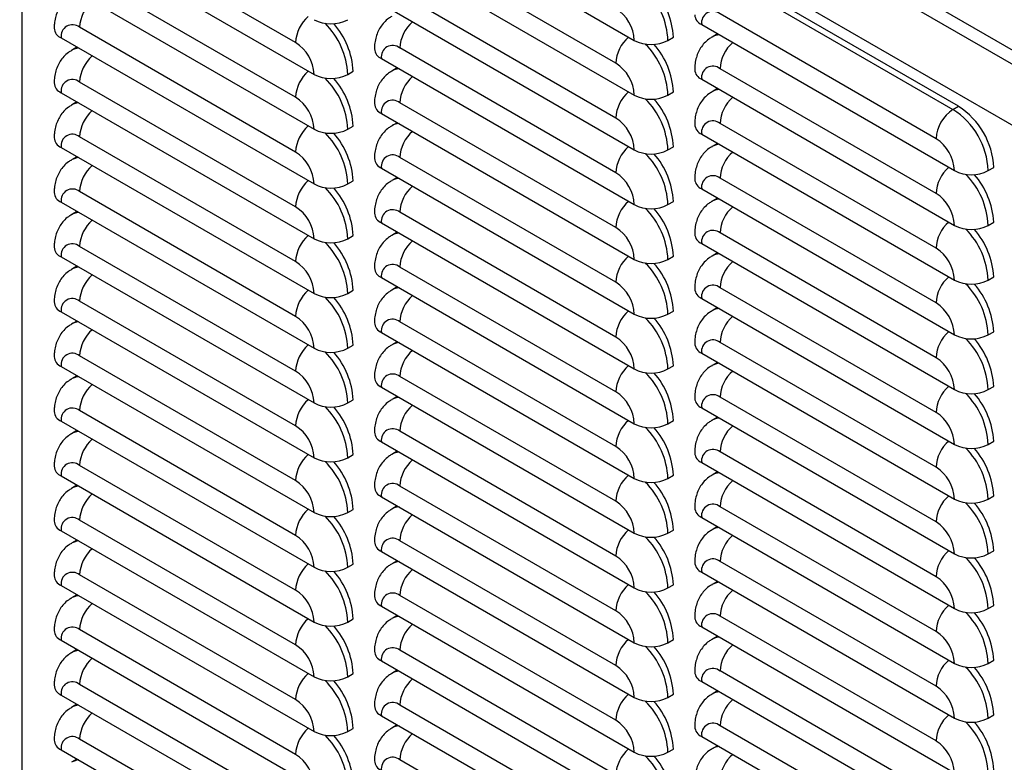
# Model space of a CAD drawing. Units: inches. Extents: x 0.1 to 16.7, y -11.3 to 10.7.
# Drawn here: x 8.6 to 9.3, y 2.2 to 2.7 of the extents above; entities that cross this region are included whole.
import ezdxf

# ---------------------------------------------------------------- set-up
doc = ezdxf.new("R2010")
doc.units = ezdxf.units.IN
doc.header["$MEASUREMENT"] = 0

msp = doc.modelspace()

# ---------------------------------------------------------------- linework, layer by layer
at = {"color": 7, "linetype": 'Continuous', "lineweight": 25}
for p, q in [((7.32545, 3.79973), (9.72362, 2.4153)), ((7.32144, 3.79278), (9.71961, 2.40835)), ((7.32018, 3.75349), (9.72086, 2.3676)), ((8.86772, 2.77264), (9.03345, 2.67697)), ((8.81146, 2.67554), (8.66987, 2.75728)), ((8.6578, 2.75032), (8.82353, 2.65464)), ((9.02139, 2.66199), (8.87979, 2.74373)), ((8.86772, 2.73676), (9.03345, 2.64109)), ((8.81146, 2.63967), (8.66987, 2.72141)), ((8.6578, 2.71444), (8.82353, 2.61877)), ((9.10076, 2.71343), (9.24236, 2.63169)), ((9.24594, 2.63376), (9.10434, 2.7155)), ((9.02139, 2.62611), (8.87979, 2.70785)), ((8.86772, 2.70089), (9.03345, 2.60521)), ((9.23131, 2.61255), (9.08971, 2.6943)), ((8.81146, 2.60379), (8.66987, 2.68553)), ((9.07765, 2.68733), (9.24337, 2.59166)), ((8.6578, 2.67856), (8.82353, 2.58289)), ((9.05555, 2.67697), (9.05913, 2.67903)), ((9.088, 2.68124), (9.08442, 2.67918)), ((8.66815, 2.67248), (8.66457, 2.67041)), ((9.02139, 2.59023), (8.87979, 2.67198)), ((8.86772, 2.66501), (9.03345, 2.56934)), ((8.84563, 2.65464), (8.84921, 2.65671)), ((8.87807, 2.65892), (8.87449, 2.65685)), ((9.23131, 2.57668), (9.08971, 2.65842)), ((8.81146, 2.56791), (8.66987, 2.64965)), ((9.07765, 2.65145), (9.24337, 2.55578)), ((8.6578, 2.64269), (8.82353, 2.54701)), ((9.05555, 2.64109), (9.05913, 2.64316)), ((9.088, 2.64537), (9.08442, 2.6433)), ((8.66815, 2.6366), (8.66457, 2.63453)), ((9.02139, 2.55436), (8.87979, 2.6361)), ((9.24236, 2.63169), (9.24594, 2.63376)), ((8.86772, 2.62913), (9.03345, 2.53346)), ((8.84563, 2.61877), (8.84921, 2.62083)), ((8.87807, 2.62304), (8.87449, 2.62098)), ((9.23131, 2.5408), (9.08971, 2.62254)), ((9.07765, 2.61558), (9.24337, 2.5199)), ((8.81146, 2.53203), (8.66987, 2.61378)), ((9.088, 2.60949), (9.08442, 2.60742)), ((8.6578, 2.60681), (8.82353, 2.51114)), ((9.05555, 2.60521), (9.05913, 2.60728)), ((8.66815, 2.60072), (8.66457, 2.59866)), ((9.02139, 2.51848), (8.87979, 2.60022)), ((8.86772, 2.59326), (9.03345, 2.49758)), ((9.26547, 2.59166), (9.26905, 2.59372)), ((8.84563, 2.58289), (8.84921, 2.58496)), ((8.87807, 2.58717), (8.87449, 2.5851)), ((9.23131, 2.50492), (9.08971, 2.58667)), ((8.81146, 2.49616), (8.66987, 2.5779)), ((9.07765, 2.5797), (9.24337, 2.48403)), ((8.6578, 2.57093), (8.82353, 2.47526)), ((9.05555, 2.56934), (9.05913, 2.5714)), ((9.088, 2.57361), (9.08442, 2.57155)), ((8.66815, 2.56485), (8.66457, 2.56278)), ((9.02139, 2.4826), (8.87979, 2.56435)), ((8.86772, 2.55738), (9.03345, 2.46171)), ((9.26547, 2.55578), (9.26905, 2.55785)), ((8.87807, 2.55129), (8.87449, 2.54922)), ((9.23131, 2.46905), (9.08971, 2.55079)), ((8.84563, 2.54701), (8.84921, 2.54908)), ((9.07765, 2.54382), (9.24337, 2.44815)), ((8.81146, 2.46028), (8.66987, 2.54202)), ((9.088, 2.53774), (9.08442, 2.53567)), ((8.6578, 2.53506), (8.82353, 2.43938)), ((9.05555, 2.53346), (9.05913, 2.53553)), ((8.66815, 2.52897), (8.66457, 2.5269)), ((9.02139, 2.44673), (8.87979, 2.52847)), ((8.86772, 2.5215), (9.03345, 2.42583)), ((9.26547, 2.5199), (9.26905, 2.52197)), ((8.84563, 2.51114), (8.84921, 2.5132)), ((8.87807, 2.51541), (8.87449, 2.51335)), ((9.23131, 2.43317), (9.08971, 2.51491)), ((8.81146, 2.4244), (8.66987, 2.50615)), ((9.07765, 2.50795), (9.24337, 2.41227)), ((8.6578, 2.49918), (8.82353, 2.40351)), ((9.05555, 2.49758), (9.05913, 2.49965)), ((9.088, 2.50186), (9.08442, 2.49979)), ((8.66815, 2.49309), (8.66457, 2.49103)), ((9.02139, 2.41085), (8.87979, 2.49259)), ((8.86772, 2.48563), (9.03345, 2.38995)), ((9.26547, 2.48403), (9.26905, 2.48609)), ((8.87807, 2.47954), (8.87449, 2.47747)), ((9.23131, 2.39729), (9.08971, 2.47904)), ((8.84563, 2.47526), (8.84921, 2.47733)), ((9.07765, 2.47207), (9.24337, 2.3764)), ((8.81146, 2.38853), (8.66987, 2.47027)), ((9.088, 2.46598), (9.08442, 2.46392)), ((8.6578, 2.4633), (8.82353, 2.36763)), ((9.05555, 2.46171), (9.05913, 2.46377)), ((8.66815, 2.45722), (8.66457, 2.45515)), ((9.02139, 2.37497), (8.87979, 2.45672)), ((8.86772, 2.44975), (9.03345, 2.35408)), ((9.26547, 2.44815), (9.26905, 2.45022)), ((8.84563, 2.43938), (8.84921, 2.44145)), ((8.87807, 2.44366), (8.87449, 2.44159)), ((9.23131, 2.36142), (9.08971, 2.44316)), ((8.81146, 2.35265), (8.66987, 2.43439)), ((9.07765, 2.43619), (9.24337, 2.34052)), ((8.6578, 2.42743), (8.82353, 2.33175)), ((9.05555, 2.42583), (9.05913, 2.4279)), ((9.088, 2.4301), (9.08442, 2.42804)), ((8.66815, 2.42134), (8.66457, 2.41927)), ((9.02139, 2.3391), (8.87979, 2.42084)), ((9.26547, 2.41227), (9.26905, 2.41434)), ((8.86772, 2.41387), (9.03345, 2.3182)), ((8.87807, 2.40778), (8.87449, 2.40572)), ((8.84563, 2.40351), (8.84921, 2.40557)), ((9.23131, 2.32554), (9.08971, 2.40728)), ((8.81146, 2.31677), (8.66987, 2.39852)), ((9.07765, 2.40032), (9.24337, 2.30464)), ((8.6578, 2.39155), (8.82353, 2.29588)), ((9.05555, 2.38995), (9.05913, 2.39202)), ((9.088, 2.39423), (9.08442, 2.39216)), ((8.66815, 2.38546), (8.66457, 2.3834)), ((9.02139, 2.30322), (8.87979, 2.38496)), ((8.86772, 2.37799), (9.03345, 2.28232)), ((9.26547, 2.3764), (9.26905, 2.37846)), ((8.84563, 2.36763), (8.84921, 2.3697)), ((8.87807, 2.37191), (8.87449, 2.36984)), ((9.23131, 2.28966), (9.08971, 2.37141)), ((8.81146, 2.2809), (8.66987, 2.36264)), ((9.07765, 2.36444), (9.24337, 2.26877)), ((9.05555, 2.35408), (9.05913, 2.35614)), ((9.088, 2.35835), (9.08442, 2.35628)), ((8.6578, 2.35567), (8.82353, 2.26)), ((8.66815, 2.34959), (8.66457, 2.34752)), ((9.02139, 2.26734), (8.87979, 2.34909)), ((8.86772, 2.34212), (9.03345, 2.24645)), ((9.26547, 2.34052), (9.26905, 2.34259)), ((8.84563, 2.33175), (8.84921, 2.33382)), ((8.87807, 2.33603), (8.87449, 2.33396)), ((9.23131, 2.25379), (9.08971, 2.33553)), ((8.81146, 2.24502), (8.66987, 2.32676)), ((9.07765, 2.32856), (9.24337, 2.23289)), ((8.6578, 2.3198), (8.82353, 2.22412)), ((9.05555, 2.3182), (9.05913, 2.32027)), ((9.088, 2.32247), (9.08442, 2.32041)), ((8.66815, 2.31371), (8.66457, 2.31164)), ((9.02139, 2.23147), (8.87979, 2.31321)), ((8.86772, 2.30624), (9.03345, 2.21057)), ((9.26547, 2.30464), (9.26905, 2.30671)), ((8.84563, 2.29588), (8.84921, 2.29794)), ((8.87807, 2.30015), (8.87449, 2.29809)), ((9.23131, 2.21791), (9.08971, 2.29965)), ((9.07765, 2.29269), (9.24337, 2.19701)), ((8.81146, 2.20914), (8.66987, 2.29089)), ((9.088, 2.2866), (9.08442, 2.28453)), ((8.6578, 2.28392), (8.82353, 2.18825)), ((9.05555, 2.28232), (9.05913, 2.28439)), ((8.66815, 2.27783), (8.66457, 2.27577)), ((9.02139, 2.19559), (8.87979, 2.27733)), ((8.86772, 2.27036), (9.03345, 2.17469)), ((9.26547, 2.26877), (9.26905, 2.27083)), ((8.84563, 2.26), (8.84921, 2.26207)), ((8.87807, 2.26428), (8.87449, 2.26221)), ((9.23131, 2.18203), (9.08971, 2.26378)), ((8.81146, 2.17327), (8.66987, 2.25501)), ((9.07765, 2.25681), (9.24337, 2.16114)), ((8.6578, 2.24804), (8.82353, 2.15237)), ((9.05555, 2.24645), (9.05913, 2.24851)), ((9.088, 2.25072), (9.08442, 2.24865)), ((8.66815, 2.24195), (8.66457, 2.23989)), ((9.02139, 2.15971), (8.87979, 2.24145)), ((8.86772, 2.23449), (9.03345, 2.13881)), ((9.26547, 2.23289), (9.26905, 2.23496)), ((8.87807, 2.2284), (8.87449, 2.22633)), ((9.23131, 2.14616), (9.08971, 2.2279)), ((8.84563, 2.22412), (8.84921, 2.22619)), ((9.07765, 2.22093), (9.24337, 2.12526)), ((8.81146, 2.13739), (8.66987, 2.21913)), ((9.088, 2.21484), (9.08442, 2.21278)), ((8.6578, 2.21217), (8.82353, 2.11649)), ((9.05555, 2.21057), (9.05913, 2.21263)), ((8.66815, 2.20608), (8.66457, 2.20401)), ((9.02139, 2.12384), (8.87979, 2.20558))]:
    msp.add_line(p, q, dxfattribs=at)
at = {"color": 8, "linetype": 'Continuous', "lineweight": 25}
msp.add_line((8.63225, 1.43743), (8.63225, 2.99605), dxfattribs=at)
for centre, radius, start, end in [((9.00523, 2.6747), 0.05037, 2.57838, 45.24813), ((8.69405, 2.68441), 0.02421, 130.99728, 177.33994), ((8.83565, 2.67442), 0.02421, 130.99728, 177.33994), ((8.7953, 2.65238), 0.05037, 2.57838, 45.24813), ((8.90398, 2.67085), 0.02421, 130.99728, 177.33994), ((9.04557, 2.66086), 0.02421, 130.99728, 177.33994), ((9.09019, 2.66898), 0.01171, 94.77342, 119.60862), ((9.00523, 2.63882), 0.05037, 2.57838, 45.24813), ((9.1139, 2.6573), 0.02421, 130.99728, 177.33994), ((8.67034, 2.66021), 0.01171, 94.77342, 119.60862), ((8.69405, 2.64853), 0.02421, 130.99728, 177.33994), ((8.83565, 2.63854), 0.02421, 130.99728, 177.33994), ((8.88026, 2.64666), 0.01171, 94.77342, 119.60862), ((8.90398, 2.63498), 0.02421, 130.99728, 177.33994), ((8.7953, 2.6165), 0.05037, 2.57838, 45.24813), ((9.04557, 2.62499), 0.02421, 130.99728, 177.33994), ((9.09019, 2.6331), 0.01171, 94.77342, 119.60862), ((8.67034, 2.62434), 0.01171, 94.77342, 119.60862), ((9.00523, 2.60295), 0.05037, 2.57838, 45.24813), ((9.1139, 2.62142), 0.02421, 130.99728, 177.33994), ((8.69405, 2.61265), 0.02421, 130.99728, 177.33994), ((8.83565, 2.60266), 0.02421, 130.99728, 177.33994), ((8.88026, 2.61078), 0.01171, 94.77342, 119.60862), ((8.7953, 2.58063), 0.05037, 2.57838, 45.24813), ((8.90398, 2.5991), 0.02421, 130.99728, 177.33994), ((9.09019, 2.59723), 0.01171, 94.77342, 119.60862), ((9.04557, 2.58911), 0.02421, 130.99728, 177.33994), ((9.00523, 2.56707), 0.05037, 2.57838, 45.24813), ((9.1139, 2.58554), 0.02421, 130.99728, 177.33994), ((8.67034, 2.58846), 0.01171, 94.77342, 119.60862), ((8.69405, 2.57678), 0.02421, 130.99728, 177.33994), ((9.2555, 2.57555), 0.02421, 130.99728, 177.33994), ((9.21515, 2.55351), 0.05037, 2.57838, 45.24813), ((8.83565, 2.56679), 0.02421, 130.99728, 177.33994), ((8.88026, 2.57491), 0.01171, 94.77342, 119.60862), ((8.7953, 2.54475), 0.05037, 2.57838, 45.24813), ((8.90398, 2.56322), 0.02421, 130.99728, 177.33994), ((9.04557, 2.55323), 0.02421, 130.99728, 177.33994), ((9.09019, 2.56135), 0.01171, 94.77342, 119.60862), ((8.67034, 2.55258), 0.01171, 94.77342, 119.60862), ((9.00523, 2.53119), 0.05037, 2.57838, 45.24813), ((9.1139, 2.54967), 0.02421, 130.99728, 177.33994), ((8.69405, 2.5409), 0.02421, 130.99728, 177.33994), ((9.2555, 2.53968), 0.02421, 130.99728, 177.33994), ((8.88026, 2.53903), 0.01171, 94.77342, 119.60862), ((9.21515, 2.51764), 0.05037, 2.57838, 45.24813), ((8.83565, 2.53091), 0.02421, 130.99728, 177.33994), ((8.7953, 2.50887), 0.05037, 2.57838, 45.24813), ((8.90398, 2.52735), 0.02421, 130.99728, 177.33994), ((9.09019, 2.52547), 0.01171, 94.77342, 119.60862), ((9.04557, 2.51736), 0.02421, 130.99728, 177.33994), ((9.00523, 2.49532), 0.05037, 2.57838, 45.24813), ((9.1139, 2.51379), 0.02421, 130.99728, 177.33994), ((8.67034, 2.51671), 0.01171, 94.77342, 119.60862), ((8.69405, 2.50502), 0.02421, 130.99728, 177.33994), ((9.2555, 2.5038), 0.02421, 130.99728, 177.33994), ((9.21515, 2.48176), 0.05037, 2.57838, 45.24813), ((8.83565, 2.49503), 0.02421, 130.99728, 177.33994), ((8.88026, 2.50315), 0.01171, 94.77342, 119.60862), ((8.7953, 2.47299), 0.05037, 2.57838, 45.24813), ((8.90398, 2.49147), 0.02421, 130.99728, 177.33994), ((9.04557, 2.48148), 0.02421, 130.99728, 177.33994), ((9.09019, 2.4896), 0.01171, 94.77342, 119.60862), ((8.67034, 2.48083), 0.01171, 94.77342, 119.60862), ((9.00523, 2.45944), 0.05037, 2.57838, 45.24813), ((9.1139, 2.47791), 0.02421, 130.99728, 177.33994), ((8.69405, 2.46915), 0.02421, 130.99728, 177.33994), ((9.2555, 2.46792), 0.02421, 130.99728, 177.33994), ((8.88026, 2.46728), 0.01171, 94.77342, 119.60862), ((9.21515, 2.44588), 0.05037, 2.57838, 45.24813), ((8.83565, 2.45916), 0.02421, 130.99728, 177.33994), ((8.7953, 2.43712), 0.05037, 2.57838, 45.24813), ((8.90398, 2.45559), 0.02421, 130.99728, 177.33994), ((9.04557, 2.4456), 0.02421, 130.99728, 177.33994), ((9.00523, 2.42356), 0.05037, 2.57838, 45.24813), ((9.09019, 2.45372), 0.01171, 94.77342, 119.60862), ((9.1139, 2.44204), 0.02421, 130.99728, 177.33994), ((8.67034, 2.44495), 0.01171, 94.77342, 119.60862), ((8.69405, 2.43327), 0.02421, 130.99728, 177.33994), ((9.2555, 2.43205), 0.02421, 130.99728, 177.33994), ((8.83565, 2.42328), 0.02421, 130.99728, 177.33994), ((8.88026, 2.4314), 0.01171, 94.77342, 119.60862), ((9.21515, 2.41001), 0.05037, 2.57838, 45.24813), ((8.7953, 2.40124), 0.05037, 2.57838, 45.24813), ((8.90398, 2.41971), 0.02421, 130.99728, 177.33994), ((9.04557, 2.40973), 0.02421, 130.99728, 177.33994), ((9.09019, 2.41784), 0.01171, 94.77342, 119.60862), ((8.67034, 2.40908), 0.01171, 94.77342, 119.60862), ((9.00523, 2.38769), 0.05037, 2.57838, 45.24813), ((9.1139, 2.40616), 0.02421, 130.99728, 177.33994), ((8.69405, 2.39739), 0.02421, 130.99728, 177.33994), ((9.2555, 2.39617), 0.02421, 130.99728, 177.33994), ((9.21515, 2.37413), 0.05037, 2.57838, 45.24813), ((8.83565, 2.3874), 0.02421, 130.99728, 177.33994), ((8.7953, 2.36536), 0.05037, 2.57838, 45.24813), ((8.88026, 2.39552), 0.01171, 94.77342, 119.60862), ((8.90398, 2.38384), 0.02421, 130.99728, 177.33994), ((9.04557, 2.37385), 0.02421, 130.99728, 177.33994), ((9.09019, 2.38197), 0.01171, 94.77342, 119.60862), ((9.1139, 2.37028), 0.02421, 130.99728, 177.33994), ((8.67034, 2.3732), 0.01171, 94.77342, 119.60862), ((9.00523, 2.35181), 0.05037, 2.57838, 45.24813), ((8.69405, 2.36152), 0.02421, 130.99728, 177.33994), ((9.2555, 2.36029), 0.02421, 130.99728, 177.33994), ((8.83565, 2.35153), 0.02421, 130.99728, 177.33994), ((8.88026, 2.35965), 0.01171, 94.77342, 119.60862), ((9.21515, 2.33825), 0.05037, 2.57838, 45.24813), ((8.7953, 2.32949), 0.05037, 2.57838, 45.24813), ((8.90398, 2.34796), 0.02421, 130.99728, 177.33994), ((9.04557, 2.33797), 0.02421, 130.99728, 177.33994), ((9.09019, 2.34609), 0.01171, 94.77342, 119.60862), ((9.00523, 2.31593), 0.05037, 2.57838, 45.24813), ((9.1139, 2.33441), 0.02421, 130.99728, 177.33994), ((8.67034, 2.33732), 0.01171, 94.77342, 119.60862), ((8.69405, 2.32564), 0.02421, 130.99728, 177.33994), ((9.2555, 2.32442), 0.02421, 130.99728, 177.33994), ((9.21515, 2.30238), 0.05037, 2.57838, 45.24813), ((8.83565, 2.31565), 0.02421, 130.99728, 177.33994), ((8.88026, 2.32377), 0.01171, 94.77342, 119.60862), ((8.90398, 2.31208), 0.02421, 130.99728, 177.33994), ((8.7953, 2.29361), 0.05037, 2.57838, 45.24813), ((9.04557, 2.3021), 0.02421, 130.99728, 177.33994), ((9.09019, 2.31021), 0.01171, 94.77342, 119.60862), ((8.67034, 2.30145), 0.01171, 94.77342, 119.60862), ((9.00523, 2.28006), 0.05037, 2.57838, 45.24813), ((9.1139, 2.29853), 0.02421, 130.99728, 177.33994), ((8.69405, 2.28976), 0.02421, 130.99728, 177.33994), ((9.2555, 2.28854), 0.02421, 130.99728, 177.33994), ((8.83565, 2.27977), 0.02421, 130.99728, 177.33994), ((8.88026, 2.28789), 0.01171, 94.77342, 119.60862), ((9.21515, 2.2665), 0.05037, 2.57838, 45.24813), ((8.7953, 2.25773), 0.05037, 2.57838, 45.24813), ((8.90398, 2.27621), 0.02421, 130.99728, 177.33994), ((9.09019, 2.27434), 0.01171, 94.77342, 119.60862), ((9.04557, 2.26622), 0.02421, 130.99728, 177.33994), ((9.00523, 2.24418), 0.05037, 2.57838, 45.24813), ((9.1139, 2.26265), 0.02421, 130.99728, 177.33994), ((8.67034, 2.26557), 0.01171, 94.77342, 119.60862), ((8.69405, 2.25389), 0.02421, 130.99728, 177.33994), ((9.2555, 2.25266), 0.02421, 130.99728, 177.33994), ((9.21515, 2.23062), 0.05037, 2.57838, 45.24813), ((8.83565, 2.2439), 0.02421, 130.99728, 177.33994), ((8.88026, 2.25202), 0.01171, 94.77342, 119.60862), ((8.7953, 2.22186), 0.05037, 2.57838, 45.24813), ((8.90398, 2.24033), 0.02421, 130.99728, 177.33994), ((9.04557, 2.23034), 0.02421, 130.99728, 177.33994), ((9.09019, 2.23846), 0.01171, 94.77342, 119.60862), ((8.67034, 2.22969), 0.01171, 94.77342, 119.60862), ((9.00523, 2.2083), 0.05037, 2.57838, 45.24813), ((9.1139, 2.22678), 0.02421, 130.99728, 177.33994), ((8.69405, 2.21801), 0.02421, 130.99728, 177.33994), ((9.2555, 2.21679), 0.02421, 130.99728, 177.33994), ((8.88026, 2.21614), 0.01171, 94.77342, 119.60862), ((9.21515, 2.19475), 0.05037, 2.57838, 45.24813), ((8.83565, 2.20802), 0.02421, 130.99728, 177.33994), ((8.7953, 2.18598), 0.05037, 2.57838, 45.24813), ((8.90398, 2.20445), 0.02421, 130.99728, 177.33994), ((9.09019, 2.20258), 0.01171, 94.77342, 119.60862), ((9.04557, 2.19447), 0.02421, 130.99728, 177.33994), ((9.00523, 2.17243), 0.05037, 2.57838, 45.24813), ((9.1139, 2.1909), 0.02421, 130.99728, 177.33994), ((8.67034, 2.19382), 0.01171, 94.77342, 119.60862)]:
    msp.add_arc(centre, radius, start, end, dxfattribs=at)
at = {"color": 7, "linetype": 'Continuous', "lineweight": 25}
for centre, radius, start, end in [((9.00791, 2.67633), 0.05129, 3.02255, 41.43136), ((9.00726, 2.67577), 0.02622, 2.60548, 57.39452), ((9.08054, 2.69424), 0.00749, 184.03726, 247.26288), ((9.085, 2.68852), 0.00745, 50.79671, 189.21404), ((8.66516, 2.67976), 0.00745, 50.79671, 189.21404), ((8.83458, 2.71185), 0.02402, 242.60967, 297.39033), ((8.79799, 2.65401), 0.05129, 3.02255, 41.43136), ((8.6607, 2.68547), 0.00749, 184.03726, 247.26288), ((8.79733, 2.65345), 0.02622, 2.60548, 57.39452), ((8.87508, 2.6662), 0.00745, 50.79671, 189.21404), ((9.0445, 2.69829), 0.02402, 242.60967, 297.39033), ((9.00791, 2.64045), 0.05129, 3.02255, 41.43136), ((8.87062, 2.67192), 0.00749, 184.03726, 247.26288), ((9.00726, 2.6399), 0.02622, 2.60548, 57.39452), ((9.085, 2.65265), 0.00745, 50.79671, 189.21404), ((8.83458, 2.67597), 0.02402, 242.60967, 297.39033), ((9.08054, 2.65836), 0.00749, 184.03726, 247.26288), ((8.6607, 2.6496), 0.00749, 184.03726, 247.26288), ((8.66516, 2.64388), 0.00745, 50.79671, 189.21404), ((8.79799, 2.61813), 0.05129, 3.02255, 41.43136), ((9.0445, 2.66241), 0.02402, 242.60967, 297.39033), ((8.79733, 2.61758), 0.02622, 2.60548, 57.39452), ((8.87062, 2.63604), 0.00749, 184.03726, 247.26288), ((8.87508, 2.63033), 0.00745, 50.79671, 189.21404), ((9.00791, 2.60458), 0.05129, 3.02255, 41.43136), ((9.21908, 2.59156), 0.05002, 2.4763, 57.5237), ((9.2553, 2.61146), 0.02401, 122.60548, 177.39452), ((9.2155, 2.5895), 0.05002, 2.4764, 57.5236), ((9.00726, 2.60402), 0.02622, 2.60548, 57.39452), ((9.08054, 2.62248), 0.00749, 184.03726, 247.26288), ((9.085, 2.61677), 0.00745, 50.79671, 189.21404), ((8.66516, 2.608), 0.00745, 50.79671, 189.21404), ((8.83458, 2.64009), 0.02402, 242.60967, 297.39033), ((8.79799, 2.58225), 0.05129, 3.02255, 41.43136), ((8.6607, 2.61372), 0.00749, 184.03726, 247.26288), ((9.21718, 2.59047), 0.02622, 2.60548, 57.39452), ((8.79733, 2.5817), 0.02622, 2.60548, 57.39452), ((8.87508, 2.59445), 0.00745, 50.79671, 189.21404), ((9.0445, 2.62654), 0.02402, 242.60967, 297.39033), ((9.00791, 2.5687), 0.05129, 3.02255, 41.43136), ((8.87062, 2.60016), 0.00749, 184.03726, 247.26288), ((9.00726, 2.56814), 0.02622, 2.60548, 57.39452), ((9.085, 2.58089), 0.00745, 50.79671, 189.21404), ((9.25442, 2.61298), 0.02402, 242.60967, 297.39033), ((9.21784, 2.55514), 0.05129, 3.02255, 41.43136), ((8.83458, 2.60421), 0.02402, 242.60967, 297.39033), ((9.08054, 2.58661), 0.00749, 184.03726, 247.26288), ((8.6607, 2.57784), 0.00749, 184.03726, 247.26288), ((8.66516, 2.57213), 0.00745, 50.79671, 189.21404), ((8.79799, 2.54638), 0.05129, 3.02255, 41.43136), ((9.21718, 2.55459), 0.02622, 2.60548, 57.39452), ((9.0445, 2.59066), 0.02402, 242.60967, 297.39033), ((8.79733, 2.54582), 0.02622, 2.60548, 57.39452), ((8.87062, 2.56429), 0.00749, 184.03726, 247.26288), ((8.87508, 2.55857), 0.00745, 50.79671, 189.21404), ((9.00791, 2.53282), 0.05129, 3.02255, 41.43136), ((9.00726, 2.53227), 0.02622, 2.60548, 57.39452), ((9.08054, 2.55073), 0.00749, 184.03726, 247.26288), ((9.085, 2.54502), 0.00745, 50.79671, 189.21404), ((9.25442, 2.5771), 0.02402, 242.60967, 297.39033), ((9.21784, 2.51927), 0.05129, 3.02255, 41.43136), ((8.66516, 2.53625), 0.00745, 50.79671, 189.21404), ((8.83458, 2.56834), 0.02402, 242.60967, 297.39033), ((8.79799, 2.5105), 0.05129, 3.02255, 41.43136), ((8.6607, 2.54196), 0.00749, 184.03726, 247.26288), ((9.21718, 2.51871), 0.02622, 2.60548, 57.39452), ((8.79733, 2.50995), 0.02622, 2.60548, 57.39452), ((8.87508, 2.52269), 0.00745, 50.79671, 189.21404), ((9.0445, 2.55478), 0.02402, 242.60967, 297.39033), ((9.00791, 2.49694), 0.05129, 3.02255, 41.43136), ((8.87062, 2.52841), 0.00749, 184.03726, 247.26288), ((9.00726, 2.49639), 0.02622, 2.60548, 57.39452), ((9.25442, 2.54123), 0.02402, 242.60967, 297.39033), ((9.21784, 2.48339), 0.05129, 3.02255, 41.43136), ((8.83458, 2.53246), 0.02402, 242.60967, 297.39033), ((9.08054, 2.51485), 0.00749, 184.03726, 247.26288), ((9.085, 2.50914), 0.00745, 50.79671, 189.21404), ((8.6607, 2.50609), 0.00749, 184.03726, 247.26288), ((8.66516, 2.50037), 0.00745, 50.79671, 189.21404), ((8.79799, 2.47462), 0.05129, 3.02255, 41.43136), ((9.21718, 2.48284), 0.02622, 2.60548, 57.39452), ((8.79733, 2.47407), 0.02622, 2.60548, 57.39452), ((8.87062, 2.49253), 0.00749, 184.03726, 247.26288), ((8.87508, 2.48682), 0.00745, 50.79671, 189.21404), ((9.0445, 2.51891), 0.02402, 242.60967, 297.39033), ((9.00791, 2.46107), 0.05129, 3.02255, 41.43136), ((9.00726, 2.46051), 0.02622, 2.60548, 57.39452), ((9.08054, 2.47898), 0.00749, 184.03726, 247.26288), ((9.085, 2.47326), 0.00745, 50.79671, 189.21404), ((9.25442, 2.50535), 0.02402, 242.60967, 297.39033), ((9.21784, 2.44751), 0.05129, 3.02255, 41.43136), ((8.83458, 2.49658), 0.02402, 242.60967, 297.39033), ((8.79799, 2.43875), 0.05129, 3.02255, 41.43136), ((8.6607, 2.47021), 0.00749, 184.03726, 247.26288), ((8.66516, 2.4645), 0.00745, 50.79671, 189.21404), ((9.21718, 2.44696), 0.02622, 2.60548, 57.39452), ((8.79733, 2.43819), 0.02622, 2.60548, 57.39452), ((9.0445, 2.48303), 0.02402, 242.60967, 297.39033), ((9.00791, 2.42519), 0.05129, 3.02255, 41.43136), ((8.87062, 2.45666), 0.00749, 184.03726, 247.26288), ((8.87508, 2.45094), 0.00745, 50.79671, 189.21404), ((9.00726, 2.42464), 0.02622, 2.60548, 57.39452), ((9.25442, 2.46947), 0.02402, 242.60967, 297.39033), ((9.08054, 2.4431), 0.00749, 184.03726, 247.26288), ((9.085, 2.43739), 0.00745, 50.79671, 189.21404), ((9.21784, 2.41164), 0.05129, 3.02255, 41.43136), ((8.6607, 2.43433), 0.00749, 184.03726, 247.26288), ((8.66516, 2.42862), 0.00745, 50.79671, 189.21404), ((8.83458, 2.46071), 0.02402, 242.60967, 297.39033), ((8.79799, 2.40287), 0.05129, 3.02255, 41.43136), ((9.21718, 2.41108), 0.02622, 2.60548, 57.39452), ((8.79733, 2.40232), 0.02622, 2.60548, 57.39452), ((8.87508, 2.41506), 0.00745, 50.79671, 189.21404), ((9.0445, 2.44715), 0.02402, 242.60967, 297.39033), ((9.00791, 2.38931), 0.05129, 3.02255, 41.43136), ((8.87062, 2.42078), 0.00749, 184.03726, 247.26288), ((9.00726, 2.38876), 0.02622, 2.60548, 57.39452), ((9.085, 2.40151), 0.00745, 50.79671, 189.21404), ((9.25442, 2.4336), 0.02402, 242.60967, 297.39033), ((9.21784, 2.37576), 0.05129, 3.02255, 41.43136), ((8.83458, 2.42483), 0.02402, 242.60967, 297.39033), ((9.08054, 2.40722), 0.00749, 184.03726, 247.26288), ((8.6607, 2.39846), 0.00749, 184.03726, 247.26288), ((8.66516, 2.39274), 0.00745, 50.79671, 189.21404), ((8.79799, 2.36699), 0.05129, 3.02255, 41.43136), ((9.21718, 2.3752), 0.02622, 2.60548, 57.39452), ((8.79733, 2.36644), 0.02622, 2.60548, 57.39452), ((9.0445, 2.41128), 0.02402, 242.60967, 297.39033), ((8.87062, 2.3849), 0.00749, 184.03726, 247.26288), ((8.87508, 2.37919), 0.00745, 50.79671, 189.21404), ((9.00791, 2.35344), 0.05129, 3.02255, 41.43136), ((9.25442, 2.39772), 0.02402, 242.60967, 297.39033), ((9.00726, 2.35288), 0.02622, 2.60548, 57.39452), ((9.08054, 2.37135), 0.00749, 184.03726, 247.26288), ((9.085, 2.36563), 0.00745, 50.79671, 189.21404), ((9.21784, 2.33988), 0.05129, 3.02255, 41.43136), ((8.66516, 2.35687), 0.00745, 50.79671, 189.21404), ((8.83458, 2.38895), 0.02402, 242.60967, 297.39033), ((8.79799, 2.33112), 0.05129, 3.02255, 41.43136), ((8.6607, 2.36258), 0.00749, 184.03726, 247.26288), ((9.21718, 2.33933), 0.02622, 2.60548, 57.39452), ((8.79733, 2.33056), 0.02622, 2.60548, 57.39452), ((8.87508, 2.34331), 0.00745, 50.79671, 189.21404), ((9.0445, 2.3754), 0.02402, 242.60967, 297.39033), ((9.00791, 2.31756), 0.05129, 3.02255, 41.43136), ((8.87062, 2.34903), 0.00749, 184.03726, 247.26288), ((9.00726, 2.31701), 0.02622, 2.60548, 57.39452), ((9.085, 2.32976), 0.00745, 50.79671, 189.21404), ((9.25442, 2.36184), 0.02402, 242.60967, 297.39033), ((9.21784, 2.30401), 0.05129, 3.02255, 41.43136), ((8.83458, 2.35308), 0.02402, 242.60967, 297.39033), ((9.08054, 2.33547), 0.00749, 184.03726, 247.26288), ((8.6607, 2.3267), 0.00749, 184.03726, 247.26288), ((8.66516, 2.32099), 0.00745, 50.79671, 189.21404), ((8.79799, 2.29524), 0.05129, 3.02255, 41.43136), ((9.21718, 2.30345), 0.02622, 2.60548, 57.39452), ((9.0445, 2.33952), 0.02402, 242.60967, 297.39033), ((8.79733, 2.29469), 0.02622, 2.60548, 57.39452), ((8.87062, 2.31315), 0.00749, 184.03726, 247.26288), ((8.87508, 2.30743), 0.00745, 50.79671, 189.21404), ((9.00791, 2.28168), 0.05129, 3.02255, 41.43136), ((9.25442, 2.32597), 0.02402, 242.60967, 297.39033), ((9.00726, 2.28113), 0.02622, 2.60548, 57.39452), ((9.08054, 2.29959), 0.00749, 184.03726, 247.26288), ((9.085, 2.29388), 0.00745, 50.79671, 189.21404), ((9.21784, 2.26813), 0.05129, 3.02255, 41.43136), ((8.66516, 2.28511), 0.00745, 50.79671, 189.21404), ((8.83458, 2.3172), 0.02402, 242.60967, 297.39033), ((8.79799, 2.25936), 0.05129, 3.02255, 41.43136), ((8.6607, 2.29083), 0.00749, 184.03726, 247.26288), ((9.21718, 2.26757), 0.02622, 2.60548, 57.39452), ((8.79733, 2.25881), 0.02622, 2.60548, 57.39452), ((8.87508, 2.27156), 0.00745, 50.79671, 189.21404), ((9.0445, 2.30365), 0.02402, 242.60967, 297.39033), ((9.00791, 2.24581), 0.05129, 3.02255, 41.43136), ((8.87062, 2.27727), 0.00749, 184.03726, 247.26288), ((9.00726, 2.24525), 0.02622, 2.60548, 57.39452), ((9.085, 2.258), 0.00745, 50.79671, 189.21404), ((9.25442, 2.29009), 0.02402, 242.60967, 297.39033), ((9.21784, 2.23225), 0.05129, 3.02255, 41.43136), ((8.83458, 2.28132), 0.02402, 242.60967, 297.39033), ((9.08054, 2.26372), 0.00749, 184.03726, 247.26288), ((8.6607, 2.25495), 0.00749, 184.03726, 247.26288), ((8.66516, 2.24924), 0.00745, 50.79671, 189.21404), ((8.79799, 2.22349), 0.05129, 3.02255, 41.43136), ((9.21718, 2.2317), 0.02622, 2.60548, 57.39452), ((9.0445, 2.26777), 0.02402, 242.60967, 297.39033), ((8.79733, 2.22293), 0.02622, 2.60548, 57.39452), ((8.87062, 2.2414), 0.00749, 184.03726, 247.26288), ((8.87508, 2.23568), 0.00745, 50.79671, 189.21404), ((9.00791, 2.20993), 0.05129, 3.02255, 41.43136), ((9.00726, 2.20938), 0.02622, 2.60548, 57.39452), ((9.08054, 2.22784), 0.00749, 184.03726, 247.26288), ((9.085, 2.22213), 0.00745, 50.79671, 189.21404), ((9.25442, 2.25421), 0.02402, 242.60967, 297.39033), ((9.21784, 2.19638), 0.05129, 3.02255, 41.43136), ((8.66516, 2.21336), 0.00745, 50.79671, 189.21404), ((8.83458, 2.24545), 0.02402, 242.60967, 297.39033), ((8.79799, 2.18761), 0.05129, 3.02255, 41.43136), ((8.6607, 2.21907), 0.00749, 184.03726, 247.26288), ((9.21718, 2.19582), 0.02622, 2.60548, 57.39452), ((8.79733, 2.18705), 0.02622, 2.60548, 57.39452), ((9.0445, 2.23189), 0.02402, 242.60967, 297.39033), ((9.00791, 2.17405), 0.05129, 3.02255, 41.43136), ((8.87062, 2.20552), 0.00749, 184.03726, 247.26288), ((8.87508, 2.1998), 0.00745, 50.79671, 189.21404)]:
    msp.add_arc(centre, radius, start, end, dxfattribs=at)
for points, knots in [([(8.66459, 2.70618), (8.66387, 2.70578), (8.66199, 2.70473), (8.65945, 2.70232), (8.65703, 2.69919), (8.6552, 2.69568), (8.65394, 2.69187), (8.65331, 2.68825), (8.65325, 2.6859), (8.65322, 2.68494)], [0, 0, 0, 0, 0.096434, 0.254403, 0.409627, 0.564928, 0.723194, 0.887245, 1, 1, 1, 1]), ([(8.87451, 2.69263), (8.8738, 2.69223), (8.87192, 2.69117), (8.86938, 2.68876), (8.86695, 2.68564), (8.86512, 2.68213), (8.86386, 2.67831), (8.86324, 2.67469), (8.86317, 2.67234), (8.86315, 2.67139)], [0, 0, 0, 0, 0.096434, 0.254403, 0.409627, 0.564928, 0.723194, 0.887245, 1, 1, 1, 1]), ([(9.08443, 2.67907), (9.08372, 2.67867), (9.08184, 2.67761), (9.0793, 2.67521), (9.07687, 2.67208), (9.07504, 2.66857), (9.07378, 2.66476), (9.07316, 2.66114), (9.07309, 2.65879), (9.07307, 2.65783)], [0, 0, 0, 0, 0.096434, 0.254403, 0.409627, 0.564928, 0.723194, 0.887245, 1, 1, 1, 1]), ([(8.66459, 2.67031), (8.66387, 2.66991), (8.66199, 2.66885), (8.65945, 2.66644), (8.65703, 2.66332), (8.6552, 2.65981), (8.65394, 2.65599), (8.65331, 2.65237), (8.65325, 2.65002), (8.65322, 2.64907)], [0, 0, 0, 0, 0.096434, 0.254403, 0.409627, 0.564928, 0.723194, 0.887245, 1, 1, 1, 1]), ([(8.87451, 2.65675), (8.8738, 2.65635), (8.87192, 2.65529), (8.86938, 2.65289), (8.86695, 2.64976), (8.86512, 2.64625), (8.86386, 2.64244), (8.86324, 2.63882), (8.86317, 2.63647), (8.86315, 2.63551)], [0, 0, 0, 0, 0.096434, 0.254403, 0.409627, 0.564928, 0.723194, 0.887245, 1, 1, 1, 1]), ([(9.08443, 2.6432), (9.08372, 2.64279), (9.08184, 2.64174), (9.0793, 2.63933), (9.07687, 2.63621), (9.07504, 2.6327), (9.07378, 2.62888), (9.07316, 2.62526), (9.07309, 2.62291), (9.07307, 2.62195)], [0, 0, 0, 0, 0.096434, 0.254403, 0.409627, 0.564928, 0.723194, 0.887245, 1, 1, 1, 1]), ([(8.66459, 2.63443), (8.66387, 2.63403), (8.66199, 2.63297), (8.65945, 2.63056), (8.65703, 2.62744), (8.6552, 2.62393), (8.65394, 2.62011), (8.65331, 2.6165), (8.65325, 2.61415), (8.65322, 2.61319)], [0, 0, 0, 0, 0.096434, 0.254403, 0.409627, 0.564928, 0.723194, 0.887245, 1, 1, 1, 1]), ([(8.87451, 2.62087), (8.8738, 2.62047), (8.87192, 2.61942), (8.86938, 2.61701), (8.86695, 2.61388), (8.86512, 2.61038), (8.86386, 2.60656), (8.86324, 2.60294), (8.86317, 2.60059), (8.86315, 2.59963)], [0, 0, 0, 0, 0.096434, 0.254403, 0.409627, 0.564928, 0.723194, 0.887245, 1, 1, 1, 1]), ([(9.08443, 2.60732), (9.08372, 2.60692), (9.08184, 2.60586), (9.0793, 2.60345), (9.07687, 2.60033), (9.07504, 2.59682), (9.07378, 2.593), (9.07316, 2.58938), (9.07309, 2.58704), (9.07307, 2.58608)], [0, 0, 0, 0, 0.096434, 0.254403, 0.409627, 0.564928, 0.723194, 0.887245, 1, 1, 1, 1]), ([(8.66459, 2.59855), (8.66387, 2.59815), (8.66199, 2.59709), (8.65945, 2.59469), (8.65703, 2.59156), (8.6552, 2.58805), (8.65394, 2.58424), (8.65331, 2.58062), (8.65325, 2.57827), (8.65322, 2.57731)], [0, 0, 0, 0, 0.096434, 0.254403, 0.409627, 0.564928, 0.723194, 0.887245, 1, 1, 1, 1]), ([(8.87451, 2.585), (8.8738, 2.5846), (8.87192, 2.58354), (8.86938, 2.58113), (8.86695, 2.57801), (8.86512, 2.5745), (8.86386, 2.57068), (8.86324, 2.56706), (8.86317, 2.56471), (8.86315, 2.56376)], [0, 0, 0, 0, 0.096434, 0.254403, 0.409627, 0.564928, 0.723194, 0.887245, 1, 1, 1, 1]), ([(9.08443, 2.57144), (9.08372, 2.57104), (9.08184, 2.56998), (9.0793, 2.56758), (9.07687, 2.56445), (9.07504, 2.56094), (9.07378, 2.55713), (9.07316, 2.55351), (9.07309, 2.55116), (9.07307, 2.5502)], [0, 0, 0, 0, 0.096434, 0.254403, 0.409627, 0.564928, 0.723194, 0.887245, 1, 1, 1, 1]), ([(8.66459, 2.56268), (8.66387, 2.56227), (8.66199, 2.56122), (8.65945, 2.55881), (8.65703, 2.55569), (8.6552, 2.55218), (8.65394, 2.54836), (8.65331, 2.54474), (8.65325, 2.54239), (8.65322, 2.54144)], [0, 0, 0, 0, 0.0964341, 0.2544034, 0.4096271, 0.5649284, 0.7231945, 0.8872453, 1, 1, 1, 1]), ([(8.87451, 2.54912), (8.8738, 2.54872), (8.87192, 2.54766), (8.86938, 2.54526), (8.86695, 2.54213), (8.86512, 2.53862), (8.86386, 2.53481), (8.86324, 2.53119), (8.86317, 2.52884), (8.86315, 2.52788)], [0, 0, 0, 0, 0.096434, 0.254403, 0.409627, 0.564928, 0.723194, 0.887245, 1, 1, 1, 1]), ([(9.08443, 2.53556), (9.08372, 2.53516), (9.08184, 2.53411), (9.0793, 2.5317), (9.07687, 2.52858), (9.07504, 2.52507), (9.07378, 2.52125), (9.07316, 2.51763), (9.07309, 2.51528), (9.07307, 2.51432)], [0, 0, 0, 0, 0.096434, 0.254403, 0.409627, 0.564928, 0.723194, 0.887245, 1, 1, 1, 1]), ([(8.66459, 2.5268), (8.66387, 2.5264), (8.66199, 2.52534), (8.65945, 2.52293), (8.65703, 2.51981), (8.6552, 2.5163), (8.65394, 2.51248), (8.65331, 2.50887), (8.65325, 2.50652), (8.65322, 2.50556)], [0, 0, 0, 0, 0.096434, 0.254403, 0.409627, 0.564928, 0.723194, 0.887245, 1, 1, 1, 1]), ([(8.87451, 2.51324), (8.8738, 2.51284), (8.87192, 2.51179), (8.86938, 2.50938), (8.86695, 2.50625), (8.86512, 2.50274), (8.86386, 2.49893), (8.86324, 2.49531), (8.86317, 2.49296), (8.86315, 2.492)], [0, 0, 0, 0, 0.096434, 0.254403, 0.409627, 0.564928, 0.723194, 0.887245, 1, 1, 1, 1]), ([(9.08443, 2.49969), (9.08372, 2.49929), (9.08184, 2.49823), (9.0793, 2.49582), (9.07687, 2.4927), (9.07504, 2.48919), (9.07378, 2.48537), (9.07316, 2.48175), (9.07309, 2.47941), (9.07307, 2.47845)], [0, 0, 0, 0, 0.096434, 0.254403, 0.409627, 0.564928, 0.723194, 0.887245, 1, 1, 1, 1]), ([(8.66459, 2.49092), (8.66387, 2.49052), (8.66199, 2.48946), (8.65945, 2.48706), (8.65703, 2.48393), (8.6552, 2.48042), (8.65394, 2.47661), (8.65331, 2.47299), (8.65325, 2.47064), (8.65322, 2.46968)], [0, 0, 0, 0, 0.096434, 0.254403, 0.409627, 0.564928, 0.723194, 0.887245, 1, 1, 1, 1]), ([(8.87451, 2.47737), (8.8738, 2.47697), (8.87192, 2.47591), (8.86938, 2.4735), (8.86695, 2.47038), (8.86512, 2.46687), (8.86386, 2.46305), (8.86324, 2.45943), (8.86317, 2.45708), (8.86315, 2.45613)], [0, 0, 0, 0, 0.096434, 0.254403, 0.409627, 0.564928, 0.723194, 0.887245, 1, 1, 1, 1]), ([(9.08443, 2.46381), (9.08372, 2.46341), (9.08184, 2.46235), (9.0793, 2.45995), (9.07687, 2.45682), (9.07504, 2.45331), (9.07378, 2.4495), (9.07316, 2.44588), (9.07309, 2.44353), (9.07307, 2.44257)], [0, 0, 0, 0, 0.096434, 0.254403, 0.409627, 0.564928, 0.723194, 0.887245, 1, 1, 1, 1]), ([(8.66459, 2.45505), (8.66387, 2.45464), (8.66199, 2.45359), (8.65945, 2.45118), (8.65703, 2.44806), (8.6552, 2.44455), (8.65394, 2.44073), (8.65331, 2.43711), (8.65325, 2.43476), (8.65322, 2.4338)], [0, 0, 0, 0, 0.096434, 0.254403, 0.409627, 0.564928, 0.723194, 0.887245, 1, 1, 1, 1]), ([(8.87451, 2.44149), (8.8738, 2.44109), (8.87192, 2.44003), (8.86938, 2.43762), (8.86695, 2.4345), (8.86512, 2.43099), (8.86386, 2.42718), (8.86324, 2.42356), (8.86317, 2.42121), (8.86315, 2.42025)], [0, 0, 0, 0, 0.096434, 0.254403, 0.409627, 0.564928, 0.723194, 0.887245, 1, 1, 1, 1]), ([(9.08443, 2.42793), (9.08372, 2.42753), (9.08184, 2.42648), (9.0793, 2.42407), (9.07687, 2.42095), (9.07504, 2.41744), (9.07378, 2.41362), (9.07316, 2.41), (9.07309, 2.40765), (9.07307, 2.40669)], [0, 0, 0, 0, 0.096434, 0.254403, 0.409627, 0.564928, 0.723194, 0.887245, 1, 1, 1, 1]), ([(8.66459, 2.41917), (8.66387, 2.41877), (8.66199, 2.41771), (8.65945, 2.4153), (8.65703, 2.41218), (8.6552, 2.40867), (8.65394, 2.40485), (8.65331, 2.40123), (8.65325, 2.39889), (8.65322, 2.39793)], [0, 0, 0, 0, 0.096434, 0.254403, 0.409627, 0.564928, 0.723194, 0.887245, 1, 1, 1, 1]), ([(8.87451, 2.40561), (8.8738, 2.40521), (8.87192, 2.40416), (8.86938, 2.40175), (8.86695, 2.39862), (8.86512, 2.39511), (8.86386, 2.3913), (8.86324, 2.38768), (8.86317, 2.38533), (8.86315, 2.38437)], [0, 0, 0, 0, 0.096434, 0.254403, 0.409627, 0.564928, 0.723194, 0.887245, 1, 1, 1, 1]), ([(9.08443, 2.39206), (9.08372, 2.39166), (9.08184, 2.3906), (9.0793, 2.38819), (9.07687, 2.38507), (9.07504, 2.38156), (9.07378, 2.37774), (9.07316, 2.37412), (9.07309, 2.37177), (9.07307, 2.37082)], [0, 0, 0, 0, 0.096434, 0.254403, 0.409627, 0.564928, 0.723194, 0.887245, 1, 1, 1, 1]), ([(8.66459, 2.38329), (8.66387, 2.38289), (8.66199, 2.38183), (8.65945, 2.37943), (8.65703, 2.3763), (8.6552, 2.37279), (8.65394, 2.36898), (8.65331, 2.36536), (8.65325, 2.36301), (8.65322, 2.36205)], [0, 0, 0, 0, 0.096434, 0.254403, 0.409627, 0.564928, 0.723194, 0.887245, 1, 1, 1, 1]), ([(8.87451, 2.36974), (8.8738, 2.36934), (8.87192, 2.36828), (8.86938, 2.36587), (8.86695, 2.36275), (8.86512, 2.35924), (8.86386, 2.35542), (8.86324, 2.3518), (8.86317, 2.34945), (8.86315, 2.3485)], [0, 0, 0, 0, 0.096434, 0.254403, 0.409627, 0.564928, 0.723194, 0.887245, 1, 1, 1, 1]), ([(9.08443, 2.35618), (9.08372, 2.35578), (9.08184, 2.35472), (9.0793, 2.35232), (9.07687, 2.34919), (9.07504, 2.34568), (9.07378, 2.34187), (9.07316, 2.33825), (9.07309, 2.3359), (9.07307, 2.33494)], [0, 0, 0, 0, 0.096434, 0.254403, 0.409627, 0.564928, 0.723194, 0.887245, 1, 1, 1, 1]), ([(8.66459, 2.34741), (8.66387, 2.34701), (8.66199, 2.34596), (8.65945, 2.34355), (8.65703, 2.34043), (8.6552, 2.33692), (8.65394, 2.3331), (8.65331, 2.32948), (8.65325, 2.32713), (8.65322, 2.32617)], [0, 0, 0, 0, 0.0964341, 0.2544034, 0.4096271, 0.5649284, 0.7231945, 0.8872453, 1, 1, 1, 1]), ([(8.87451, 2.33386), (8.8738, 2.33346), (8.87192, 2.3324), (8.86938, 2.32999), (8.86695, 2.32687), (8.86512, 2.32336), (8.86386, 2.31955), (8.86324, 2.31593), (8.86317, 2.31358), (8.86315, 2.31262)], [0, 0, 0, 0, 0.096434, 0.254403, 0.409627, 0.564928, 0.723194, 0.887245, 1, 1, 1, 1]), ([(9.08443, 2.3203), (9.08372, 2.3199), (9.08184, 2.31885), (9.0793, 2.31644), (9.07687, 2.31332), (9.07504, 2.30981), (9.07378, 2.30599), (9.07316, 2.30237), (9.07309, 2.30002), (9.07307, 2.29906)], [0, 0, 0, 0, 0.096434, 0.254403, 0.409627, 0.564928, 0.723194, 0.887245, 1, 1, 1, 1]), ([(8.66459, 2.31154), (8.66387, 2.31114), (8.66199, 2.31008), (8.65945, 2.30767), (8.65703, 2.30455), (8.6552, 2.30104), (8.65394, 2.29722), (8.65331, 2.2936), (8.65325, 2.29126), (8.65322, 2.2903)], [0, 0, 0, 0, 0.0964341, 0.2544034, 0.4096271, 0.5649284, 0.7231945, 0.8872453, 1, 1, 1, 1]), ([(8.87451, 2.29798), (8.8738, 2.29758), (8.87192, 2.29653), (8.86938, 2.29412), (8.86695, 2.29099), (8.86512, 2.28748), (8.86386, 2.28367), (8.86324, 2.28005), (8.86317, 2.2777), (8.86315, 2.27674)], [0, 0, 0, 0, 0.0964341, 0.2544034, 0.4096271, 0.5649284, 0.7231945, 0.8872453, 1, 1, 1, 1]), ([(9.08443, 2.28443), (9.08372, 2.28403), (9.08184, 2.28297), (9.0793, 2.28056), (9.07687, 2.27744), (9.07504, 2.27393), (9.07378, 2.27011), (9.07316, 2.26649), (9.07309, 2.26414), (9.07307, 2.26319)], [0, 0, 0, 0, 0.096434, 0.254403, 0.409627, 0.564928, 0.723194, 0.887245, 1, 1, 1, 1]), ([(8.66459, 2.27566), (8.66387, 2.27526), (8.66199, 2.2742), (8.65945, 2.2718), (8.65703, 2.26867), (8.6552, 2.26516), (8.65394, 2.26135), (8.65331, 2.25773), (8.65325, 2.25538), (8.65322, 2.25442)], [0, 0, 0, 0, 0.096434, 0.254403, 0.409627, 0.564928, 0.723194, 0.887245, 1, 1, 1, 1]), ([(8.87451, 2.26211), (8.8738, 2.26171), (8.87192, 2.26065), (8.86938, 2.25824), (8.86695, 2.25512), (8.86512, 2.25161), (8.86386, 2.24779), (8.86324, 2.24417), (8.86317, 2.24182), (8.86315, 2.24087)], [0, 0, 0, 0, 0.096434, 0.254403, 0.409627, 0.564928, 0.723194, 0.887245, 1, 1, 1, 1]), ([(9.08443, 2.24855), (9.08372, 2.24815), (9.08184, 2.24709), (9.0793, 2.24469), (9.07687, 2.24156), (9.07504, 2.23805), (9.07378, 2.23424), (9.07316, 2.23062), (9.07309, 2.22827), (9.07307, 2.22731)], [0, 0, 0, 0, 0.096434, 0.254403, 0.409627, 0.564928, 0.723194, 0.887245, 1, 1, 1, 1]), ([(8.66459, 2.23978), (8.66387, 2.23938), (8.66199, 2.23833), (8.65945, 2.23592), (8.65703, 2.2328), (8.6552, 2.22929), (8.65394, 2.22547), (8.65331, 2.22185), (8.65325, 2.2195), (8.65322, 2.21854)], [0, 0, 0, 0, 0.096434, 0.254403, 0.409627, 0.564928, 0.723194, 0.887245, 1, 1, 1, 1]), ([(8.87451, 2.22623), (8.8738, 2.22583), (8.87192, 2.22477), (8.86938, 2.22236), (8.86695, 2.21924), (8.86512, 2.21573), (8.86386, 2.21191), (8.86324, 2.2083), (8.86317, 2.20595), (8.86315, 2.20499)], [0, 0, 0, 0, 0.096434, 0.254403, 0.409627, 0.564928, 0.723194, 0.887245, 1, 1, 1, 1]), ([(9.08443, 2.21267), (9.08372, 2.21227), (9.08184, 2.21122), (9.0793, 2.20881), (9.07687, 2.20568), (9.07504, 2.20218), (9.07378, 2.19836), (9.07316, 2.19474), (9.07309, 2.19239), (9.07307, 2.19143)], [0, 0, 0, 0, 0.096434, 0.254403, 0.409627, 0.564928, 0.723194, 0.887245, 1, 1, 1, 1])]:
    msp.add_open_spline(points, degree=3, knots=knots, dxfattribs=at)

doc.saveas('drawing.dxf')
